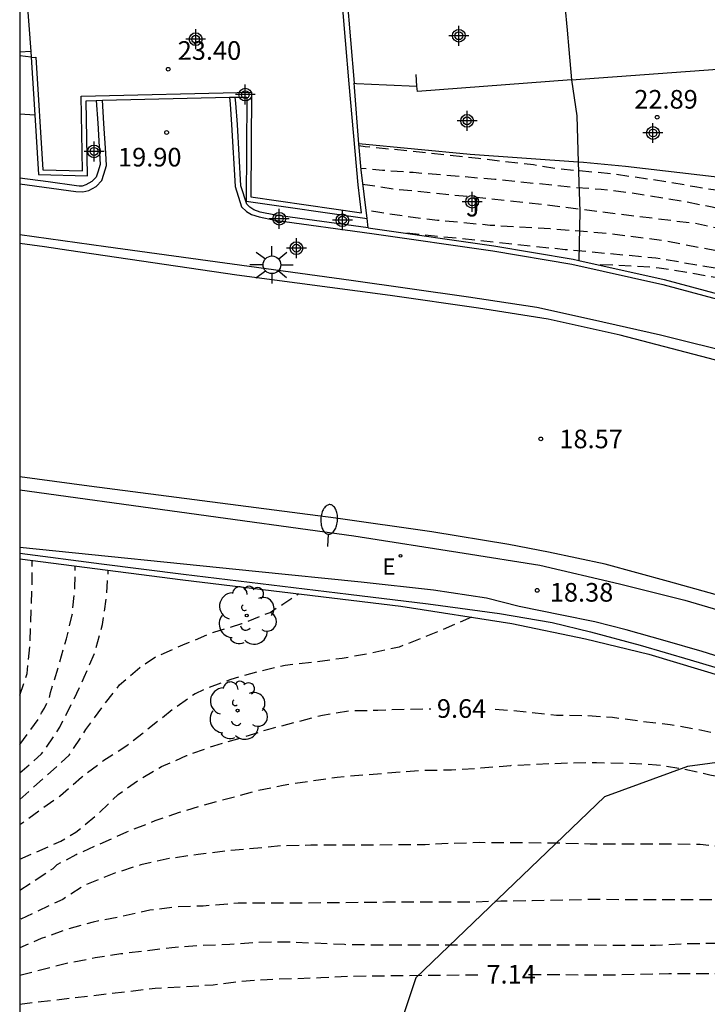
# Model space of a CAD drawing. Units: metres. Extents: x 583443 to 583795, y 4796290 to 4796542.
# Drawn here: x 583444 to 583472, y 4796319 to 4796359 of the extents above; entities that cross this region are included whole.
import ezdxf

# ---------------------------------------------------------------- set-up
doc = ezdxf.new("R2010")
doc.units = ezdxf.units.M
doc.header["$MEASUREMENT"] = 0
doc.linetypes.add('TRAZOS_NORMALES', pattern=[0.75, 0.5, -0.25])
for name, color, linetype in [('010106', 9, 'Continuous'), ('020194', 31, 'TRAZOS_NORMALES'), ('020195', 30, 'TRAZOS_NORMALES'), ('020204', 9, 'Continuous'), ('020307', 24, 'Continuous'), ('020308', 9, 'Continuous'), ('060106', 9, 'Continuous'), ('060108', 9, 'Continuous'), ('060113', 4, 'Continuous'), ('070104', 3, 'Continuous'), ('070105', 6, 'Continuous'), ('070106', 6, 'Continuous'), ('080107', 9, 'Continuous'), ('100105', 3, 'Continuous'), ('100106', 63, 'Continuous'), ('100107', 3, 'Continuous'), ('100202', 3, 'Continuous'), ('100302', 7, 'Continuous'), ('220205', 1, 'Continuous'), ('220305', 1, 'Continuous'), ('250202', 9, 'Continuous'), ('250206', 9, 'Continuous'), ('Centroides', 1, 'Continuous')]:
    doc.layers.add(name, color=color, linetype=linetype)
doc.styles.add('ARIAL', font='arial.ttf', dxfattribs={"height": 1})
doc.styles.add('ARIALI', font='ariali.ttf', dxfattribs={"height": 1})
doc.styles.add('ROMANS', font='romans__.ttf', dxfattribs={"height": 1})

# ---------------------------------------------------------------- blocks, each defined once
blk = doc.blocks.new('Centroide')
for points in [[(0, -0.402), (0, 0.402)], [(0.402, 0), (-0.402, 0)]]:
    blk.add_lwpolyline(points)
for radius in [0.256, 0.159]:
    blk.add_circle((0, 0), radius)
blk = doc.blocks.new('ARBOL')
blk.add_circle((0, 0), 0.0587)
for centre, radius, start, end in [((-0.564, 0.381), 0.532, 92.28, 254.58), ((-0.28, 0.855), 0.3, 359.2878, 173.6078), ((0.097, 0.97), 0.21, 23.1565, 160.4665), ((0.438, 0.881), 0.24, 301.578, 139.328), ((-0.091, 0.321), 0.12, 119.14, 310.56), ((0.656, 0.288), 0.443, 319.8556, 114.7656), ((0.819, -0.249), 0.383, 235.5275, 62.0275), ((-0.556, -0.339), 0.555, 142.64, 266.54), ((-0.039, -0.384), 0.21, 189.64, 323.88), ((0.299, -0.624), 0.532, 224.67, 0.24), ((-0.301, -0.676), 0.45, 213.78, 295.32)]:
    blk.add_arc(centre, radius, start, end)
blk = doc.blocks.new('COTAPU')
blk.add_circle((0, 0), 0.075)
blk = doc.blocks.new('FAREDI')
blk.add_line((0, 0), (0.5, 0))
blk.add_lwpolyline([(0.5, 0, 0.159986), (0.538, -0.117, 0.106322), (0.675, -0.238, 0.071006), (0.858, -0.309, 0.057309), (1.099, -0.337, 0.057309), (1.339, -0.309, 0.071006), (1.522, -0.238, 0.106322), (1.659, -0.117, 0.159986), (1.697, 0, 0.159986), (1.659, 0.117, 0.106322), (1.522, 0.238, 0.071006), (1.339, 0.309, 0.057309), (1.099, 0.337, 0.057309), (0.858, 0.309, 0.071006), (0.675, 0.238, 0.106322), (0.538, 0.117, 0.159986)], format="xyb", close=True)
blk = doc.blocks.new('REGELE')
blk.add_circle((0, 0), 0.055)
blk = doc.blocks.new('FAROLA')
for p, q in [((-0.63, 0.51), (-0.255, 0.245)), ((0, 0.355), (0, 0.755)), ((0.605, 0.49), (0.276, 0.223)), ((-0.355, 0), (-0.895, 0)), ((0.355, 0), (0.855, 0)), ((-0.65, -0.52), (-0.255, -0.24)), ((0, -0.355), (0, -0.755)), ((0.585, -0.52), (0.256, -0.246))]:
    blk.add_line(p, q)
blk.add_circle((0, 0), 0.355)

msp = doc.modelspace()

# ---------------------------------------------------------------- linework, layer by layer
at = {"layer": '010106', "flags": 128}
msp.add_lwpolyline([(583444.168, 4796290.142), (583794.158, 4796290.135), (583794.164, 4796540.128), (583444.174, 4796540.135)], close=True, dxfattribs=at)
at = {"layer": '020194', "flags": 128}
for points, elevation in [([(583717.101, 4796290.136), (583716.434, 4796290.479), (583714.231, 4796291.544), (583711.341, 4796293.465), (583710.575, 4796294.053), (583709.839, 4796294.69), (583706.634, 4796297.548), (583706.249, 4796297.794), (583705.826, 4796298.024), (583704.19, 4796299.075), (583703.779, 4796299.288), (583702.178, 4796300.268), (583701.422, 4796300.783), (583701.026, 4796300.997), (583700.644, 4796301.265), (583699.403, 4796302.013), (583695.268, 4796303.889), (583690.868, 4796306.038), (583690.419, 4796306.232), (583688.556, 4796306.835), (583687.633, 4796307.03), (583682.78, 4796307.348), (583681.369, 4796307.28), (583677.899, 4796306.957), (583676.923, 4796306.953), (583665.984, 4796306.649), (583663.993, 4796306.664), (583661.161, 4796306.612), (583658.257, 4796306.916), (583657.285, 4796306.945), (583655.381, 4796307.181), (583653.165, 4796307.795), (583652.235, 4796308.072), (583648.663, 4796309.549), (583647.776, 4796309.95), (583645.01, 4796310.998), (583641.137, 4796312.093), (583639.275, 4796312.604), (583637.949, 4796312.94), (583632.132, 4796313.96), (583629.278, 4796314.579), (583626.336, 4796315.136), (583616.54, 4796316.445), (583615.623, 4796316.29), (583614.216, 4796316.16), (583613.772, 4796316.061), (583613.315, 4796315.911), (583611.897, 4796315.542), (583611.42, 4796315.466), (583610.46, 4796315.387), (583608.538, 4796315.033), (583608.053, 4796315), (583607.059, 4796315.031), (583601.869, 4796316.753), (583600.458, 4796317.191), (583599.499, 4796317.377), (583599.012, 4796317.42), (583594.561, 4796317.404), (583594.076, 4796317.429), (583590.642, 4796317.498), (583590.162, 4796317.41), (583584.209, 4796317.563), (583581.293, 4796317.9), (583578.371, 4796318.485), (583575.576, 4796319.49), (583574.586, 4796319.9), (583568.145, 4796323.417), (583563.029, 4796326.232), (583562.589, 4796326.417), (583560.886, 4796327.027), (583558.234, 4796327.69), (583556.787, 4796327.908), (583551.838, 4796328.019), (583550.968, 4796327.983), (583549.016, 4796327.859), (583545.028, 4796327.93), (583541.063, 4796328.305), (583538.622, 4796328.737), (583538.144, 4796328.85), (583535.104, 4796329.869), (583532.231, 4796330.991), (583530.835, 4796331.511), (583526.762, 4796333.379), (583520.758, 4796336.64), (583519.315, 4796337.388), (583517.064, 4796338.276), (583512.373, 4796339.804), (583509.251, 4796341.102), (583507.978, 4796341.715), (583504.607, 4796343.506), (583501.968, 4796344.968), (583495.784, 4796346.897), (583490.808, 4796348.305), (583488.224, 4796348.881), (583486.968, 4796349.113), (583486.256, 4796349.169), (583485.28, 4796349.185), (583484.592, 4796349.249), (583481.852, 4796350.007), (583481.203, 4796350.223), (583480.159, 4796350.521), (583478.995, 4796350.817), (583476.921, 4796351.245), (583473.675, 4796351.825), (583471.353, 4796352.181), (583470.191, 4796352.389), (583467.951, 4796352.711), (583465.895, 4796352.899), (583464.853, 4796353.063), (583462.641, 4796353.319), (583460.383, 4796353.571), (583458.073, 4796353.797), (583457.818, 4796353.841)], 22.64), ([(583457.969, 4796352.294), (583459.225, 4796352.105), (583464.601, 4796351.553), (583471.377, 4796350.713), (583479.025, 4796349.153), (583482.032, 4796348.689), (583486.624, 4796348.465), (583487.28, 4796348.401), (583490.232, 4796347.873), (583493.304, 4796347.049), (583496.24, 4796346.033), (583498.72, 4796345.337), (583502.04, 4796344.033), (583504.497, 4796342.461), (583507.197, 4796341.006), (583509.789, 4796339.672), (583514.841, 4796337.579), (583516.185, 4796337.14), (583516.6, 4796337.027), (583518.421, 4796336.313), (583522.4, 4796334.273), (583522.806, 4796334.108), (583524.513, 4796333.21), (583528.63, 4796331.507), (583530.313, 4796330.777), (583535.848, 4796328.702), (583538.212, 4796328.016), (583539.186, 4796327.821), (583543.555, 4796327.293), (583545.248, 4796327.138), (583545.888, 4796327.114), (583550.802, 4796327.16), (583555.282, 4796326.913), (583555.71, 4796326.822), (583556.163, 4796326.784), (583557.627, 4796326.522), (583558.036, 4796326.378), (583558.982, 4796326.113), (583560.082, 4796325.737), (583563.268, 4796324.334), (583566.676, 4796322.363), (583571.891, 4796319.743), (583572.264, 4796319.581), (583572.657, 4796319.373), (583574.832, 4796318.412), (583577.161, 4796317.606), (583580.505, 4796316.873), (583582.957, 4796316.589), (583587.89, 4796316.304), (583588.915, 4796316.307), (583594.87, 4796316.094), (583598.483, 4796316.293), (583600.122, 4796315.992), (583602.077, 4796315.667), (583602.553, 4796315.543), (583606.77, 4796314.16), (583607.223, 4796314.054), (583607.68, 4796314.015), (583609.129, 4796314.32), (583609.606, 4796314.401), (583610.541, 4796314.472), (583611.497, 4796314.62), (583613.344, 4796315.167), (583613.797, 4796315.251), (583615.695, 4796315.488), (583621.009, 4796314.738), (583632.31, 4796312.731), (583633.798, 4796312.565), (583638.143, 4796311.736), (583645.047, 4796309.561), (583649.136, 4796307.815), (583652.303, 4796306.691), (583655.138, 4796306.089), (583661.083, 4796305.509), (583663.065, 4796305.488), (583670.807, 4796305.561), (583675.788, 4796305.458), (583681.197, 4796305.512), (583682.668, 4796305.644), (583687.58, 4796305.671), (583688.037, 4796305.616), (583690.379, 4796304.939), (583691.727, 4796304.384), (583694.439, 4796303.028), (583694.866, 4796302.776), (583697.075, 4796301.755), (583697.899, 4796301.285), (583698.766, 4796300.856), (583700.38, 4796299.805), (583700.812, 4796299.564), (583705.314, 4796296.564), (583708.393, 4796294.062), (583712.933, 4796290.661), (583713.75, 4796290.136)], 21.64), ([(583510.003, 4796339.087), (583509.834, 4796339.159), (583507.579, 4796340.293), (583500.727, 4796344.076), (583497.066, 4796345.401), (583495.974, 4796345.713), (583494.936, 4796346.059), (583493.77, 4796346.551), (583492.73, 4796346.875), (583491.728, 4796347.165), (583490.56, 4796347.417), (583489.442, 4796347.627), (583488.324, 4796347.863), (583486.516, 4796348.023), (583485.448, 4796348.063), (583483.314, 4796348.215), (583482.094, 4796348.333), (583480.952, 4796348.399), (583479.855, 4796348.433), (583478.733, 4796348.505), (583477.833, 4796348.605), (583475.501, 4796348.909), (583473.391, 4796349.373), (583470.145, 4796350.005), (583467.853, 4796350.303), (583465.521, 4796350.487), (583463.111, 4796350.631), (583460.991, 4796350.829), (583459.751, 4796350.983), (583458.593, 4796351.161), (583458.103, 4796351.243)], 21.14), ([(583712.512, 4796290.137), (583710.12, 4796291.777), (583709.777, 4796292.077), (583706.898, 4796293.796), (583705.007, 4796295.286), (583700.397, 4796298.268), (583696.548, 4796300.564), (583694.492, 4796301.755), (583693.699, 4796302.243), (583692.809, 4796302.693), (583691.089, 4796303.469), (583690.248, 4796303.765), (583687.897, 4796304.352), (583686.465, 4796304.403), (583680.895, 4796303.951), (583676.477, 4796303.943), (583676.006, 4796304.006), (583675.035, 4796304.084), (583674.619, 4796304.154), (583674.163, 4796304.177), (583673.714, 4796304.248), (583668.784, 4796304.504), (583663.433, 4796304.632), (583662.03, 4796304.724), (583661.564, 4796304.713), (583657.169, 4796305.176), (583652.771, 4796305.835), (583652.317, 4796305.943), (583648.823, 4796307.143), (583644.237, 4796308.986), (583640.296, 4796310.296), (583635.517, 4796311.459), (583633.587, 4796311.674), (583632.63, 4796311.739), (583626.177, 4796312.43), (583625.382, 4796312.669), (583624.03, 4796312.987), (583621.009, 4796313.544), (583616.953, 4796313.942), (583614.25, 4796314.022), (583612.819, 4796313.942), (583611.257, 4796313.747), (583610.835, 4796313.643), (583610.382, 4796313.568), (583608.005, 4796313.281), (583607.535, 4796313.312), (583600.855, 4796315.069), (583599.919, 4796315.203), (583599.468, 4796315.296), (583599.067, 4796315.443), (583597.139, 4796315.286), (583589.72, 4796315.515), (583587.704, 4796315.456), (583585.861, 4796315.464), (583580.904, 4796315.953), (583577.07, 4796316.853), (583573.824, 4796317.993), (583571.371, 4796318.96), (583569.233, 4796319.851), (583568.828, 4796320.002), (583560.906, 4796324.004), (583559.134, 4796324.752), (583558.639, 4796324.917), (583555.109, 4796325.925), (583554.654, 4796326.006), (583554.208, 4796326.058), (583553.761, 4796326.157), (583552.337, 4796326.287), (583551.918, 4796326.292), (583550.456, 4796326.416), (583549.987, 4796326.396), (583545.338, 4796326.514), (583540.938, 4796326.944), (583537.032, 4796327.754), (583535.628, 4796328.148), (583530.986, 4796329.844), (583528.53, 4796330.817), (583523.416, 4796332.771), (583522.559, 4796333.167), (583512.792, 4796337.327), (583508.723, 4796339.238), (583504.667, 4796341.319), (583500.504, 4796343.617), (583493.624, 4796345.921), (583491.128, 4796346.425), (583488.296, 4796347.081), (583486.192, 4796347.225), (583484.16, 4796347.417), (583481.136, 4796347.553), (583476.897, 4796348.057), (583473.537, 4796348.665), (583469.777, 4796349.313), (583466.137, 4796349.649), (583459.547, 4796350.34)], 20.64), ([(583509.701, 4796338.324), (583502.499, 4796342.126), (583500.49, 4796343.012), (583496.648, 4796344.513), (583492.8, 4796345.657), (583489.12, 4796346.505), (583485.888, 4796346.897), (583481.392, 4796347.225), (583476.993, 4796347.673), (583472.649, 4796348.457), (583469.921, 4796348.913), (583468.945, 4796348.985), (583467.428, 4796349.053)], 20.14), ([(583444.169, 4796329.712), (583444.966, 4796330.798), (583445.044, 4796330.992), (583445.168, 4796331.186), (583445.36, 4796331.586), (583445.41, 4796331.812), (583445.732, 4796332.862), (583446.048, 4796333.972), (583446.286, 4796334.946), (583446.394, 4796336.06), (583446.397, 4796336.91)], 11.64), ([(583444.169, 4796328.571), (583445.046, 4796329.342), (583445.18, 4796329.5), (583445.782, 4796330.418), (583446.288, 4796331.418), (583446.77, 4796332.43), (583447.198, 4796333.436), (583447.496, 4796334.546), (583447.664, 4796335.638), (583447.736, 4796336.737)], 11.14), ([(583444.169, 4796327.497), (583446.164, 4796329.286), (583446.832, 4796330.316), (583447.526, 4796331.264), (583448.192, 4796332.12), (583449.012, 4796332.826), (583449.646, 4796333.252), (583450.836, 4796333.772), (583451.982, 4796334.246), (583453.116, 4796334.588), (583454.248, 4796335.042), (583454.59, 4796335.274), (583454.768, 4796335.366), (583455.389, 4796335.788)], 10.64), ([(583462.366, 4796334.847), (583460.448, 4796334.03), (583459.444, 4796333.642), (583458.314, 4796333.39), (583457.152, 4796333.184), (583456.022, 4796333.032), (583454.858, 4796332.9), (583453.718, 4796332.636), (583452.668, 4796332.336), (583451.66, 4796331.968), (583451.232, 4796331.762), (583450.33, 4796331.124), (583448.478, 4796329.66), (583447.522, 4796329.042), (583446.652, 4796328.382), (583445.81, 4796327.656), (583444.169, 4796326.478)], 10.14), ([(583444.169, 4796323.847), (583445.52, 4796324.728), (583445.678, 4796324.88), (583446.444, 4796325.29), (583448.478, 4796326.2), (583449.62, 4796326.65), (583450.6, 4796326.99), (583451.578, 4796327.28), (583453.746, 4796327.864), (583454.78, 4796328.086), (583456.95, 4796328.406), (583460.31, 4796328.68), (583461.558, 4796328.7), (583462.738, 4796328.774), (583463.942, 4796328.878), (583466.263, 4796328.984), (583467.393, 4796328.992), (583468.603, 4796328.968), (583469.805, 4796328.904), (583470.831, 4796328.746), (583471.951, 4796328.498), (583472.945, 4796328.308), (583473.951, 4796328.188), (583475.489, 4796328.084), (583476.667, 4796328.04), (583478.811, 4796328.007), (583479.993, 4796327.965), (583483.403, 4796327.713), (583484.529, 4796327.599), (583485.709, 4796327.577), (583487.905, 4796327.567)], 9.14), ([(583504.519, 4796322.443), (583504.258, 4796322.307), (583503.87, 4796322.171), (583502.734, 4796321.919), (583501.612, 4796321.849), (583500.44, 4796321.941), (583498.234, 4796322.209), (583497.198, 4796322.355), (583496.078, 4796322.559), (583493.905, 4796323.007), (583491.685, 4796323.427), (583490.505, 4796323.691), (583488.369, 4796324.219), (583487.279, 4796324.403), (583485.155, 4796324.675), (583484.551, 4796324.731), (583483.311, 4796324.923), (583481.203, 4796325.137), (583480.101, 4796325.232), (583478.033, 4796325.336), (583475.779, 4796325.412), (583474.757, 4796325.472), (583473.655, 4796325.482), (583472.639, 4796325.57), (583471.563, 4796325.686), (583470.557, 4796325.704), (583467.143, 4796325.708), (583465.939, 4796325.742), (583462.694, 4796325.764), (583461.518, 4796325.732), (583460.488, 4796325.676), (583455.89, 4796325.656), (583454.692, 4796325.634), (583452.468, 4796325.422), (583451.348, 4796325.29), (583450.192, 4796325.122), (583449.046, 4796324.868), (583448.044, 4796324.552), (583446.794, 4796324.052), (583445.91, 4796323.478), (583444.169, 4796322.662)], 8.64), ([(583514.145, 4796314.674), (583513.728, 4796315.152), (583513.108, 4796316.123), (583512.598, 4796316.775), (583511.849, 4796317.583), (583511.562, 4796317.942), (583510.954, 4796318.836), (583510.791, 4796318.965), (583510.576, 4796318.955), (583510.36, 4796318.907), (583509.427, 4796318.312), (583509.185, 4796318.189), (583508.068, 4796318.001), (583507.625, 4796318.007), (583506.677, 4796318.083), (583505.615, 4796318.237), (583504.476, 4796318.316), (583503.375, 4796318.331), (583501.086, 4796318.589), (583500.24, 4796318.766), (583498.688, 4796319.199), (583497.516, 4796319.449), (583495.356, 4796320.047), (583493.227, 4796320.493), (583492.223, 4796320.753), (583491.201, 4796321.067), (583489.049, 4796321.561), (583487.887, 4796321.877), (583483.587, 4796322.724), (583482.435, 4796322.906), (583481.371, 4796323.054), (583480.337, 4796323.156), (583479.207, 4796323.256), (583478.127, 4796323.312), (583477.035, 4796323.34), (583475.839, 4796323.404), (583472.517, 4796323.464), (583466.889, 4796323.468), (583464.807, 4796323.418), (583463.543, 4796323.408), (583462.339, 4796323.36), (583458.892, 4796323.36), (583454.468, 4796323.32), (583452.966, 4796323.32), (583451.562, 4796323.212), (583450.482, 4796323.17), (583449.402, 4796323.042), (583448.258, 4796322.784), (583447.124, 4796322.564), (583446.012, 4796322.256), (583445.412, 4796322.026), (583445.026, 4796321.9), (583444.169, 4796321.53)], 8.14), ([(583444.169, 4796320.428), (583446.052, 4796320.91), (583447.208, 4796321.134), (583448.236, 4796321.292), (583450.298, 4796321.544), (583451.492, 4796321.628), (583452.624, 4796321.678), (583453.77, 4796321.754), (583454.94, 4796321.772), (583457.246, 4796321.668), (583458.402, 4796321.652), (583469.773, 4796321.638), (583470.945, 4796321.702), (583472.065, 4796321.712), (583474.281, 4796321.698), (583475.323, 4796321.666), (583476.325, 4796321.574), (583477.347, 4796321.434), (583480.645, 4796320.864), (583481.709, 4796320.614), (583484.001, 4796320.212), (583485.099, 4796320.04), (583487.251, 4796319.498), (583488.625, 4796319.243), (583488.843, 4796319.181), (583489.283, 4796319.087), (583490.343, 4796318.751), (583491.529, 4796318.167), (583491.695, 4796318.051), (583492.11, 4796317.558)], 7.64)]:
    msp.add_lwpolyline(points, dxfattribs=dict(at, elevation=elevation))
at = {"layer": '020195', "flags": 128}
for points, elevation in [([(583502.105, 4796344.413), (583501.938, 4796344.478), (583500.99, 4796344.949), (583499.942, 4796345.379), (583497.654, 4796346.073), (583496.684, 4796346.391), (583494.404, 4796347.061), (583489.862, 4796348.271), (583488.822, 4796348.527), (583487.616, 4796348.767), (583486.41, 4796348.847), (583485.988, 4796348.907), (583483.832, 4796349.033), (583482.788, 4796349.153), (583481.684, 4796349.347), (583480.649, 4796349.559), (583479.529, 4796349.751), (583478.489, 4796349.899), (583477.525, 4796350.173), (583476.521, 4796350.415), (583473.019, 4796351.111), (583472.047, 4796351.361), (583471.033, 4796351.567), (583468.715, 4796351.941), (583467.585, 4796352.075), (583466.543, 4796352.151), (583463.299, 4796352.481), (583460.015, 4796352.755), (583458.781, 4796352.841), (583457.896, 4796352.928)], 22.14), ([(583444.169, 4796331.701), (583444.47, 4796332.584), (583444.576, 4796333.648), (583444.666, 4796336.114), (583444.675, 4796337.133)], 12.14), ([(583444.169, 4796325.099), (583445.828, 4796325.82), (583446.422, 4796326.186), (583447.254, 4796326.866), (583448.138, 4796327.704), (583449.008, 4796328.328), (583449.876, 4796328.828), (583450.89, 4796329.272), (583451.982, 4796329.666), (583453.11, 4796329.996), (583454.202, 4796330.338), (583456.358, 4796330.9), (583457.464, 4796331.082), (583458.594, 4796331.1), (583459.766, 4796331.146), (583460.718, 4796331.151)], 9.64), ([(583463.312, 4796331.148), (583464.556, 4796331.04), (583465.78, 4796330.904), (583466.978, 4796330.89), (583468.037, 4796330.82), (583469.257, 4796330.652), (583470.357, 4796330.528), (583471.389, 4796330.346), (583472.587, 4796330.08), (583473.809, 4796329.89), (583474.943, 4796329.683), (583477.065, 4796329.259), (583478.251, 4796329.099), (583479.597, 4796328.839), (583480.617, 4796328.711), (583482.871, 4796328.603), (583484.289, 4796328.57)], 9.64), ([(583444.169, 4796319.263), (583449.626, 4796319.902), (583451.962, 4796320.036), (583452.99, 4796320.178), (583454.13, 4796320.256), (583456.3, 4796320.33), (583457.512, 4796320.39), (583462.8, 4796320.447)], 7.14), ([(583464.661, 4796320.455), (583467.993, 4796320.438), (583470.307, 4796320.492), (583472.615, 4796320.492), (583473.749, 4796320.464), (583474.927, 4796320.456), (583476.073, 4796320.42), (583479.525, 4796320.028), (583480.707, 4796319.818), (583481.771, 4796319.514), (583483.859, 4796318.858), (583484.469, 4796318.598), (583485.455, 4796318.077)], 7.14)]:
    msp.add_lwpolyline(points, dxfattribs=dict(at, elevation=elevation))
at = {"layer": '060106', "flags": 128}
msp.add_lwpolyline([(583444.169, 4796337.429), (583447.465, 4796337.002), (583450.761, 4796336.575), (583457.404, 4796335.779), (583460.62, 4796335.387), (583463.492, 4796334.995), (583465.604, 4796334.627), (583467.156, 4796334.259), (583469.148, 4796333.723), (583471.171, 4796333.13), (583475.003, 4796331.986), (583493.667, 4796326.114), (583501.578, 4796323.602), (583509.298, 4796321.29), (583511.884, 4796320.524), (583514.47, 4796319.757), (583520.471, 4796317.957), (583529.423, 4796315.282), (583536.904, 4796313.048), (583543.1, 4796311.21), (583550.701, 4796308.842), (583555.236, 4796307.569)], dxfattribs=at)
at = {"layer": '060108', "flags": 128}
for points in [[(583444.17, 4796350.264), (583447.64, 4796349.785), (583457.516, 4796348.418), (583462.236, 4796347.754), (583464.996, 4796347.33), (583467.236, 4796346.834), (583469.972, 4796346.226), (583473.148, 4796345.426), (583476.052, 4796344.642), (583479.763, 4796343.544)], [(583444.169, 4796339.975), (583450.608, 4796339.089), (583457.62, 4796338.123), (583462.06, 4796337.427), (583465.108, 4796336.938), (583468.324, 4796336.186), (583470.947, 4796335.53), (583473.691, 4796334.73), (583477.235, 4796333.586), (583480.963, 4796332.466), (583485.507, 4796331.074), (583491.515, 4796329.25), (583497.763, 4796327.266), (583502.661, 4796325.859), (583507.516, 4796324.365), (583513.038, 4796322.704)]]:
    msp.add_lwpolyline(points, dxfattribs=at)
at = {"layer": '060113', "flags": 128}
for points in [[(583548.888, 4796321.562), (583537.74, 4796324.776), (583511.11, 4796333.945), (583499.594, 4796337.371), (583492.554, 4796339.475), (583478.88, 4796343.299), (583474.252, 4796344.658), (583468.34, 4796346.202), (583465.444, 4796346.85), (583462.644, 4796347.29), (583459.084, 4796347.81), (583452.908, 4796348.626), (583446.152, 4796349.625), (583445.162, 4796349.761), (583444.17, 4796349.897)], [(583512.374, 4796323.385), (583507.823, 4796324.758), (583502.63, 4796326.384), (583497.779, 4796327.898), (583493.795, 4796329.154), (583489.867, 4796330.37), (583486.051, 4796331.618), (583481.123, 4796333.122), (583477.427, 4796334.242), (583473.811, 4796335.306), (583470.292, 4796336.29), (583467.748, 4796336.978), (583465.46, 4796337.466), (583463.868, 4796337.779), (583460.756, 4796338.291), (583456.9, 4796338.835), (583449.752, 4796339.757), (583446.961, 4796340.129), (583444.169, 4796340.5)]]:
    msp.add_lwpolyline(points, dxfattribs=at)
at = {"layer": '070104', "flags": 128}
for points in [[(583466.66, 4796353.177), (583462.308, 4796353.482), (583457.825, 4796353.912)], [(583478.216, 4796352.162), (583478.26, 4796351.698), (583472.356, 4796352.562), (583468.556, 4796353.002), (583466.868, 4796353.162), (583466.66, 4796353.177)]]:
    msp.add_lwpolyline(points, dxfattribs=at)
at = {"layer": '070105', "flags": 128}
for points in [[(583466.03, 4796360.492), (583466.21, 4796358.491), (583466.28, 4796357.716), (583466.39, 4796356.49)], [(583444.64, 4796357.4), (583444.82, 4796357.41), (583445.1, 4796352.87), (583446.7, 4796352.83), (583446.64, 4796355.83), (583453.5, 4796356), (583453.48, 4796351.78), (583457.93, 4796351.14), (583457.79, 4796352.26), (583457.44, 4796356.33), (583457.29, 4796358.08), (583457.139, 4796359.847)], [(583457.334, 4796359.861), (583457.485, 4796358.104), (583457.636, 4796356.354)], [(583444.62, 4796357.64), (583444.634, 4796357.401)], [(583444.634, 4796357.401), (583444.775, 4796355.08)], [(583460.165, 4796356.245), (583460.132, 4796356.706)], [(583466.39, 4796356.49), (583472.817, 4796356.969)], [(583466.39, 4796356.49), (583460.18, 4796356.026), (583460.165, 4796356.245)], [(583444.17, 4796352.305), (583446.425, 4796352), (583446.705, 4796351.983), (583446.949, 4796352.042), (583447.245, 4796352.202), (583447.469, 4796352.442), (583447.557, 4796352.69), (583447.661, 4796353.042), (583447.637, 4796353.546), (583447.561, 4796354.736), (583447.502, 4796355.672)], [(583444.775, 4796355.08), (583444.92, 4796352.68), (583446.9, 4796352.63), (583446.84, 4796355.65), (583447.251, 4796355.665)], [(583447.251, 4796355.665), (583447.502, 4796355.672)], [(583447.502, 4796355.672), (583452.62, 4796355.8)], [(583452.62, 4796355.8), (583452.64, 4796355.52), (583452.7, 4796354.69), (583452.84, 4796352.19), (583453.1, 4796351.38), (583453.3, 4796351.194), (583453.508, 4796351.066), (583453.804, 4796350.97), (583454.436, 4796350.842), (583458.348, 4796350.306), (583463.22, 4796349.602), (583466.404, 4796349.074), (583470.068, 4796348.25), (583474.26, 4796347.122), (583477.999, 4796346.018), (583479.865, 4796345.399)], [(583452.62, 4796355.8), (583452.85, 4796355.8)], [(583452.85, 4796355.8), (583453.31, 4796355.8), (583453.29, 4796351.61), (583458.159, 4796350.909)], [(583513.859, 4796320.463), (583509.619, 4796321.731), (583504.169, 4796323.457), (583498.315, 4796325.269), (583495.833, 4796326.053), (583477.825, 4796331.541), (583474.847, 4796332.453), (583471.642, 4796333.469), (583470.158, 4796333.9), (583468.589, 4796334.337), (583467.321, 4796334.659), (583466.002, 4796334.93), (583464.274, 4796335.273), (583462.966, 4796335.61), (583460.831, 4796335.932), (583457.914, 4796336.252), (583453.658, 4796336.683), (583444.169, 4796337.659)], [(583444.169, 4796337.199), (583450.735, 4796336.348), (583459.516, 4796335.291), (583463.988, 4796334.595), (583466.956, 4796333.971), (583469.499, 4796333.355), (583472.571, 4796332.434), (583475.851, 4796331.298), (583495.595, 4796325.186), (583510.25, 4796320.682), (583520.384, 4796317.643), (583529.337, 4796314.968), (583536.818, 4796312.734), (583543.011, 4796310.897), (583550.616, 4796308.528), (583555.361, 4796307.196), (583555.693, 4796307.744), (583555.647, 4796307.76)]]:
    msp.add_lwpolyline(points, dxfattribs=at)
at = {"layer": '070106', "flags": 128}
for points in [[(583457.636, 4796356.354), (583457.729, 4796356.347), (583458.94, 4796356.294), (583460.165, 4796356.245)], [(583444.17, 4796355.119), (583444.775, 4796355.08)]]:
    msp.add_lwpolyline(points, dxfattribs=at)
at = {"layer": '080107', "flags": 128}
for points in [[(583444.263, 4796362.467), (583444.36, 4796361.08), (583444.44, 4796360.08), (583444.44, 4796359.95), (583444.62, 4796357.64)], [(583444.62, 4796357.64), (583444.17, 4796357.605)]]:
    msp.add_lwpolyline(points, dxfattribs=at)
at = {"layer": '100105', "flags": 128}
for points in [[(583444.634, 4796357.401), (583444.17, 4796357.459)], [(583444.64, 4796357.4), (583444.634, 4796357.401)], [(583446.456, 4796352.227), (583445.313, 4796352.381), (583444.17, 4796352.536)]]:
    msp.add_lwpolyline(points, dxfattribs=at)
at = {"layer": '100106', "flags": 128}
msp.add_lwpolyline([(583480.374, 4796329.873), (583473.755, 4796329.195), (583471.051, 4796328.835), (583467.715, 4796327.611), (583460.123, 4796320.323), (583459.059, 4796317.123)], dxfattribs=at)
at = {"layer": '100107', "flags": 128}
for points in [[(583457.825, 4796353.912), (583457.646, 4796356.196), (583457.636, 4796356.354)], [(583466.39, 4796356.49), (583466.596, 4796355.042), (583466.66, 4796353.177)], [(583447.251, 4796355.665), (583447.309, 4796354.751), (583447.385, 4796353.552), (583447.407, 4796353.088), (583447.315, 4796352.777), (583447.244, 4796352.577), (583447.077, 4796352.396), (583446.828, 4796352.261), (583446.677, 4796352.206), (583446.566, 4796352.216), (583446.456, 4796352.227)], [(583458.205, 4796350.533), (583454.472, 4796351.044), (583453.856, 4796351.169), (583453.596, 4796351.255), (583453.434, 4796351.36), (583453.31, 4796351.49), (583453.07, 4796352.22), (583452.94, 4796354.7), (583452.87, 4796355.56), (583452.85, 4796355.8)], [(583458.159, 4796350.909), (583457.916, 4796352.866), (583457.825, 4796353.912)], [(583466.66, 4796353.177), (583466.716, 4796351.186), (583466.685, 4796349.221)], [(583458.205, 4796350.533), (583458.159, 4796350.909)], [(583458.205, 4796350.533), (583458.382, 4796350.508), (583463.256, 4796349.804), (583466.447, 4796349.274), (583466.685, 4796349.221)], [(583466.685, 4796349.221), (583470.121, 4796348.448), (583474.318, 4796347.319), (583477.559, 4796346.394), (583478.941, 4796345.936), (583479.162, 4796345.862)]]:
    msp.add_lwpolyline(points, dxfattribs=at)

# ---------------------------------------------------------------- block references
at = {"layer": '020204'}
msp.add_blockref('COTAPU', (583450.15, 4796356.92, 23.4), dxfattribs=at)
for p, rotation in [((583469.836, 4796354.987, 22.888), 359.9987685839998), ((583450.084, 4796354.371, 19.896), 359.9987685839998), ((583465.148, 4796342.027, 18.568), 359.9987685839998), ((583465.006, 4796335.927, 18.38), 359.7279685577928)]:
    msp.add_blockref('COTAPU', p, dxfattribs=dict(at, rotation=rotation))
at = {"layer": '100202', "rotation": 359.9987685839998}
for p in [(583453.311, 4796334.915), (583452.943, 4796331.083)]:
    msp.add_blockref('ARBOL', p, dxfattribs=at)
at = {"layer": '220205', "rotation": 359.9987685839998}
msp.add_blockref('REGELE', (583459.505, 4796337.318, 18.597), dxfattribs=at)
at = {"layer": '250202', "rotation": 87.13636860715117}
msp.add_blockref('FAREDI', (583456.575, 4796337.688), dxfattribs=at)
at = {"layer": '250206', "rotation": 359.9987685839998}
msp.add_blockref('FAROLA', (583454.324, 4796349.042), dxfattribs=at)
at = {"layer": 'Centroides', "rotation": 359.9987685839998}
for p in [(583461.85, 4796358.271), (583451.254, 4796358.132), (583453.253, 4796355.897), (583462.18, 4796354.842), (583469.667, 4796354.352), (583447.162, 4796353.609), (583462.386, 4796351.583), (583454.618, 4796350.898), (583457.164, 4796350.839), (583455.312, 4796349.712)]:
    msp.add_blockref('Centroide', p, dxfattribs=at)

# ---------------------------------------------------------------- texts
at = {"layer": '020307', "style": 'ARIALI'}
for s, p in [('9.64', (583460.967, 4796330.792)), ('7.14', (583462.961, 4796320.088))]:
    msp.add_text(s, height=0.75, rotation=359.9988, dxfattribs=at).set_placement(p)
at = {"layer": '020308', "style": 'ARIAL'}
msp.add_text('23.40', height=0.75, dxfattribs=at).set_placement((583450.53, 4796357.3))
for s, p in [('22.89', (583468.915, 4796355.334)), ('19.90', (583448.127, 4796353.003)), ('18.57', (583465.898, 4796341.652)), ('18.38', (583465.513, 4796335.473))]:
    msp.add_text(s, height=0.75, rotation=359.9988, dxfattribs=at).set_placement(p)
at = {"layer": '100302', "style": 'ARIAL'}
msp.add_text('J', height=0.75, rotation=359.9988, dxfattribs=at).set_placement((583462.139, 4796350.99))
at = {"layer": '220305', "style": 'ROMANS'}
msp.add_text('E', height=0.65, rotation=359.9988, dxfattribs=at).set_placement((583458.779, 4796336.562))

doc.saveas('drawing.dxf')
